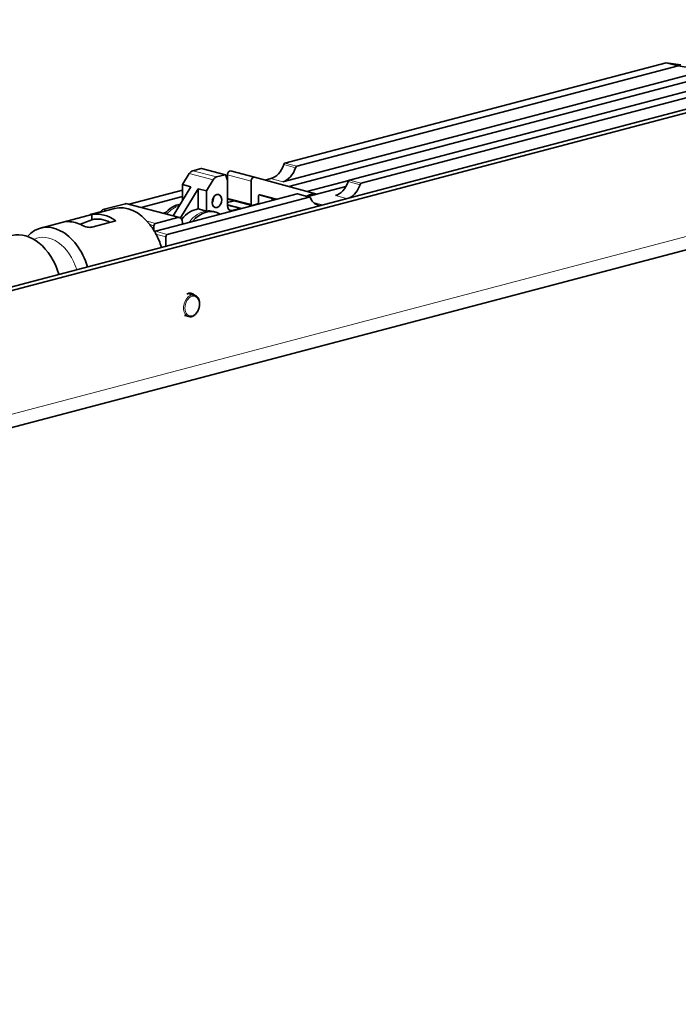
# Model space of a CAD drawing. Units: millimetres. Extents: x 0 to 1470, y 0 to 1040.
# Drawn here: x 1032 to 1130, y 165 to 311 of the extents above; entities that cross this region are included whole.
import ezdxf

# ---------------------------------------------------------------- set-up
doc = ezdxf.new("R2010")
doc.units = ezdxf.units.MM
doc.header["$LTSCALE"] = 3.5
doc.layers.add('Arêtes tangentes visibles(ISO)', color=7, linetype='Continuous', lineweight=18)
doc.layers.add('Arêtes visibles(ISO)', color=7, linetype='Continuous', lineweight=35)

msp = doc.modelspace()

# ---------------------------------------------------------------- linework, layer by layer
at = {"layer": 'Arêtes tangentes visibles(ISO)'}
for p, q in [((1072.91982, 288.74077), (1071.15205, 289.20618)), ((1073.10877, 288.94838), (1071.341, 289.41379)), ((707.41062, 167.0669), (1168.44424, 288.44484)), ((1057.15006, 287.87603), (1060.68559, 286.94522)), ((1057.65404, 288.29675), (1061.18957, 287.36594)), ((1058.91343, 288.62831), (1062.44897, 287.6975)), ((1062.80254, 287.69074), (1066.33808, 286.75993)), ((1071.03031, 286.66468), (1069.26254, 287.13008)), ((1082.46576, 286.22758), (1080.69799, 286.69298)), ((1082.65471, 286.43519), (1080.88694, 286.90059)), ((1074.91149, 284.3966), (1073.14372, 284.86201)), ((1055.44857, 281.36101), (1047.6704, 283.4088)), ((1062.80254, 284.24969), (1066.33808, 283.31888)), ((1062.80255, 283.16319), (1064.64099, 282.67918)), ((1076.89834, 283.23142), (1075.56481, 283.58251)), ((1080.48464, 284.1756), (1078.80848, 284.61689)), ((1042.72648, 281.80281), (1042.57923, 281.84157)), ((1044.1633, 282.18108), (1044.13487, 282.18857)), ((1044.92508, 282.38164), (1044.347, 282.53383)), ((1063.03461, 282.5064), (1063.50965, 282.38133)), ((1039.18512, 280.86409), (1039.18512, 280.75007)), ((1052.12517, 280.48605), (1050.87824, 280.81433)), ((1051.91304, 280.14078), (1051.312, 280.29902)), ((1053.89294, 278.86297), (1052.12517, 279.32838)), ((1053.68081, 278.51771), (1052.21099, 278.90467))]:
    msp.add_line(p, q, dxfattribs=at)
for centre, major_axis, start_param, end_param in [((1055.80213, 278.162), (-1.32391, -5.02864), 3.544771942, 4.080699856), ((1059.33766, 277.23119), (1.32391, 5.02864), 0.272016308, 1.017519138), ((1036.32367, 272.10303), (-1.63953, 6.22748), 4.77943915, 6.423991347), ((1057.46383, 268.26796), (0.42009, 1.59563), 0, 3.141592654)]:
    msp.add_ellipse(centre, major_axis=major_axis, ratio=0.682160926, start_param=start_param, end_param=end_param, dxfattribs=at)
msp.add_ellipse((1057.56989, 268.24004), major_axis=(0.3819, 1.45057), ratio=0.682160926, dxfattribs=at)
at = {"layer": 'Arêtes visibles(ISO)'}
for p, q in [((692.56137, 182.04568), (1181.17216, 310.68396)), ((693.62203, 181.76644), (1182.23282, 310.40472)), ((1071.03031, 286.66468), (1135.91947, 303.74827)), ((1127.87458, 304.29758), (1071.341, 289.41379)), ((1071.88723, 285.95947), (1142.63698, 304.58601)), ((1073.10877, 288.94838), (1129.64235, 303.83217)), ((1130.01773, 303.96806), (1127.87458, 304.29758)), ((1129.64235, 303.83217), (1127.87458, 304.29758)), ((1129.64235, 303.83217), (1131.78549, 303.50265)), ((1137.42052, 301.78439), (1080.88694, 286.90059)), ((1139.18829, 301.31898), (1082.65471, 286.43519)), ((1057.15006, 287.87603), (1056.15573, 286.23581)), ((1058.91343, 288.62831), (1057.65404, 288.29675)), ((1058.96435, 288.62878), (1062.49989, 287.69797)), ((1061.18957, 287.36594), (1062.44897, 287.6975)), ((1062.58186, 287.60553), (1062.75991, 286.98499)), ((1062.80254, 287.69074), (1062.80254, 286.66627)), ((1063.28339, 288.26735), (1066.81893, 287.33654)), ((706.05309, 164.72425), (1167.08671, 286.10219)), ((1056.15572, 283.93639), (1056.15573, 286.23581)), ((1056.15573, 286.23581), (1057.35781, 285.91934)), ((1059.69126, 285.305), (1060.68559, 286.94522)), ((1062.80254, 287.16584), (1062.71466, 287.1427)), ((1062.80255, 286.66627), (1062.80255, 283.15989)), ((1066.33808, 283.31888), (1066.33808, 286.75993)), ((1066.8207, 287.33606), (1076.06301, 284.82489)), ((1069.26254, 287.13008), (1068.4074, 286.90495)), ((1080.8117, 286.86196), (1074.59217, 285.22453)), ((1056.15573, 285.41591), (1048.23295, 283.33005)), ((1057.35781, 285.91934), (1054.74828, 281.61473)), ((1055.86201, 281.28777), (1058.48918, 285.62148)), ((1073.14372, 284.86201), (1056.15568, 280.38951)), ((1058.48916, 282.63406), (1058.48918, 285.62148)), ((1058.48918, 285.62148), (1059.69126, 285.305)), ((1059.69126, 285.305), (1059.69125, 282.31758)), ((1067.51632, 284.73391), (1069.85727, 284.09787)), ((1070.10195, 284.06119), (1067.59177, 284.74322)), ((1074.98786, 284.3973), (1073.2201, 284.8627)), ((1080.36703, 285.95803), (1074.71336, 284.46957)), ((1047.6704, 283.4088), (1044.347, 282.53383)), ((1055.70317, 281.36333), (1047.925, 283.41112)), ((1050.00071, 282.86464), (1056.15572, 284.48509)), ((1074.91149, 284.3966), (1053.89294, 278.86297)), ((1062.80255, 283.56771), (1063.84637, 283.84253)), ((1062.80255, 283.23254), (1064.87851, 282.686)), ((1062.89304, 284.09351), (1066.42858, 283.1627)), ((1067.2573, 283.36794), (1066.4795, 283.16316)), ((1067.39872, 284.51276), (1067.39872, 283.59812)), ((1069.85727, 284.09787), (1070.04926, 284.04732)), ((1046.05082, 282.67802), (1035.09066, 279.7925)), ((1039.18512, 280.86409), (1042.72065, 281.7949)), ((1044.13988, 282.25245), (1042.57923, 281.84157)), ((1042.72065, 281.7949), (1042.72065, 281.02756)), ((1044.13487, 282.18857), (1044.13487, 282.1736)), ((1053.29861, 281.99639), (1053.62215, 282.08157)), ((1059.69125, 282.31758), (1058.48916, 282.63406)), ((1060.66157, 282.25983), (1060.97977, 282.17606)), ((1063.50965, 282.38133), (1064.64099, 282.67918)), ((1046.25619, 280.86409), (1042.72065, 279.93328)), ((1055.44857, 281.36101), (1052.12517, 280.48605)), ((1056.15568, 280.38951), (1052.12517, 279.32838)), ((1056.15568, 280.38951), (1056.15568, 280.58245)), ((1051.91304, 280.14078), (1051.91304, 279.42697)), ((1053.68081, 278.51771), (1053.68081, 277.11886)), ((1056.99534, 270.09753), (1057.88391, 269.86359)), ((1056.4427, 266.83057), (1057.04374, 266.67233))]:
    msp.add_line(p, q, dxfattribs=at)
for centre, major_axis, start_param, end_param in [((1069.26254, 290.02425), (-0.76379, -2.90114), 0.368327658, 1.467262132), ((1071.341, 289.12437), (0.07638, 0.29011), 0.368327645, 1.467262133), ((1057.65404, 287.33203), (0.2546, 0.96705), 0.368327655, 1.161715417), ((1058.91343, 288.43537), (0.05092, 0.19341), 0, 0.368327715), ((1062.44897, 287.50456), (0.05092, 0.19341), 5.429772194, 6.651513022), ((1063.1561, 287.78383), (0.1273, 0.48352), 0, 1.939123976), ((1071.03031, 289.55884), (-0.76379, -2.90114), 0.36832765, 1.467262132), ((1073.10877, 288.65896), (0.07638, 0.29011), 0.368327645, 1.467262133), ((1061.18957, 286.40121), (0.2546, 0.96705), 0.368327655, 1.161715417), ((1062.09544, 286.48011), (-0.2546, -0.96705), 1.939123992, 2.28817958), ((1066.69163, 286.85301), (0.1273, 0.48352), 6.277818581, 8.222309284), ((1078.80848, 287.51105), (-0.76379, -2.90114), 0.36832765, 1.467262132), ((1080.88694, 286.61118), (0.07638, 0.29011), 0.368327645, 1.467262133), ((1080.57625, 287.04565), (-0.76379, -2.90114), 0.551156365, 1.467262132), ((1082.65471, 286.14577), (0.07638, 0.29011), 0.368327645, 1.467262133), ((1067.54014, 284.55), (0.05092, 0.19341), 6.277818547, 8.222309307), ((1073.14372, 284.57259), (0.07638, 0.29011), 0, 0.368327654), ((1075.24756, 281.41985), (0.89109, 3.38466), 0.034715392, 0.637180221), ((1075.56576, 281.33607), (0.89109, 3.38466), 0.263270436, 0.473384864), ((1047.6704, 282.44408), (0.2546, 0.96705), 0, 0.368327646), ((1055.48393, 278.24578), (1.32391, 5.02864), 0.286378009, 0.939107202), ((1060.04477, 284.12805), (-0.2546, -0.96705), 1.145962516, 1.995630137), ((1062.94396, 284.28692), (-0.05092, -0.19341), 5.080716566, 6.283185307), ((1066.4795, 283.35611), (-0.05092, -0.19341), 5.080716566, 6.651513021), ((1067.2573, 283.56088), (-0.05092, -0.19341), 0.368327586, 1.939124041), ((1071.39383, 282.43443), (0.89109, 3.38466), 1.214750589, 1.317304358), ((1074.91149, 284.10718), (0.07638, 0.29011), 5.552578473, 6.651512961), ((1076.98995, 286.10147), (-0.76379, -2.90114), 5.552578464, 6.46868424), ((1042.57923, 281.55216), (0.07638, 0.29011), 0.368327699, 1.117721812), ((1044.48842, 274.25259), (-1.97313, 7.49461), 5.586403039, 6.243312275), ((1044.347, 282.24442), (0.07638, 0.29011), 0.368327699, 1.939123927), ((1048.02395, 275.1834), (-1.97313, 7.49461), 5.271356549, 6.283185307), ((1058.13558, 277.54767), (1.32391, 5.02864), 0.272016304, 0.978910142), ((1059.65586, 277.14742), (1.32391, 5.02864), 6.059773279, 7.243252635), ((1059.33766, 277.23119), (1.32391, 5.02864), 0, 0.272016308), ((1063.50965, 283.34605), (-0.2546, -0.96705), 5.080716634, 6.651509893), ((1064.64098, 281.71446), (0.2546, 0.96705), 0.026810805, 0.368322163), ((1037.0638, 272.29788), (-1.97313, 7.49461), 4.768089818, 6.711046227), ((1040.24578, 273.13562), (-1.97313, 7.49461), 5.720080015, 6.1096353), ((1044.48842, 274.25259), (-1.78265, 6.77109), 5.726213444, 6.279965599), ((1048.02395, 275.1834), (-1.97313, 7.49461), 5.125817422, 5.271356549), ((1052.12517, 280.19663), (0.07638, 0.29011), 0.368327699, 1.939123927), ((1055.44857, 280.39629), (0.2546, 0.96705), 5.080716634, 6.651512953), ((1032.82116, 271.18091), (-1.97313, 7.49461), 4.768089818, 6.283185307), ((1048.02395, 275.1834), (-1.97313, 7.49461), 5.045295695, 5.125817422), ((1052.12517, 279.03896), (0.07638, 0.29011), 0.368327699, 0.916557786), ((1048.02395, 275.1834), (-1.97313, 7.49461), 4.768089818, 5.045295695), ((1053.89294, 278.57356), (0.07638, 0.29011), 0.368327699, 1.939123927), ((1057.07492, 268.48205), (0.43282, 1.64398), 5.845567609, 6.906725404)]:
    msp.add_ellipse(centre, major_axis=major_axis, ratio=0.682160926, start_param=start_param, end_param=end_param, dxfattribs=at)
msp.add_ellipse((1061.24685, 283.81157), major_axis=(0.2546, 0.96705), ratio=0.682160926, dxfattribs=at)
for points, knots in [([(1039.18512, 280.75007), (1039.09521, 280.74954), (1039.01795, 280.75024), (1038.9161, 280.75569), (1038.89144, 280.7606), (1038.89303, 280.77596), (1038.91801, 280.7873), (1039.01956, 280.81955), (1039.09619, 280.84068), (1039.18512, 280.86409)], [1.514781327, 1.514781327, 1.514781327, 1.514781327, 1.903596715, 1.903596715, 2.292412108, 2.292412108, 2.669685688, 2.669685688, 3.046959264, 3.046959264, 3.046959264, 3.046959264]), ([(1042.72065, 279.93328), (1042.63173, 279.90987), (1042.51947, 279.89811), (1042.27511, 279.90346), (1042.14299, 279.92033), (1041.89304, 279.97036), (1041.75823, 280.00743), (1041.5099, 280.09418), (1041.39635, 280.14371), (1041.30644, 280.19158)], [0.000000004, 0.000000004, 0.000000004, 0.000000004, 0.37727358, 0.37727358, 0.75454716, 0.75454716, 1.143362552, 1.143362552, 1.532177941, 1.532177941, 1.532177941, 1.532177941]), ([(1057.04374, 266.67233), (1057.1604, 266.64162), (1057.2835, 266.63626), (1057.53225, 266.67549), (1057.65771, 266.72184), (1057.90243, 266.86298), (1058.02094, 266.96063), (1058.2367, 267.1972), (1058.33334, 267.33715), (1058.49375, 267.64352), (1058.55742, 267.80998), (1058.64568, 268.15266), (1058.6703, 268.32882), (1058.67769, 268.6741), (1058.66045, 268.84318), (1058.58411, 269.15731), (1058.52514, 269.30249), (1058.36993, 269.5505), (1058.27457, 269.65444), (1058.07831, 269.79274), (1057.98358, 269.83735), (1057.88391, 269.86359)], [4.344061331, 4.344061331, 4.344061331, 4.344061331, 4.635170645, 4.635170645, 4.938242577, 4.938242577, 5.260631382, 5.260631382, 5.591272845, 5.591272845, 5.922684568, 5.922684568, 6.253816775, 6.253816775, 6.585244103, 6.585244103, 6.915728805, 6.915728805, 7.236936041, 7.236936041, 7.485653984, 7.485653984, 7.485653984, 7.485653984])]:
    msp.add_open_spline(points, degree=3, knots=knots, dxfattribs=at)
msp.add_rational_spline([(1040.97442, 280.35399), (1041.83249, 280.68521), (1042.72065, 281.02756)], [1.00027412642, 1.0002661446, 1], degree=2, dxfattribs=at)

doc.saveas('drawing.dxf')
